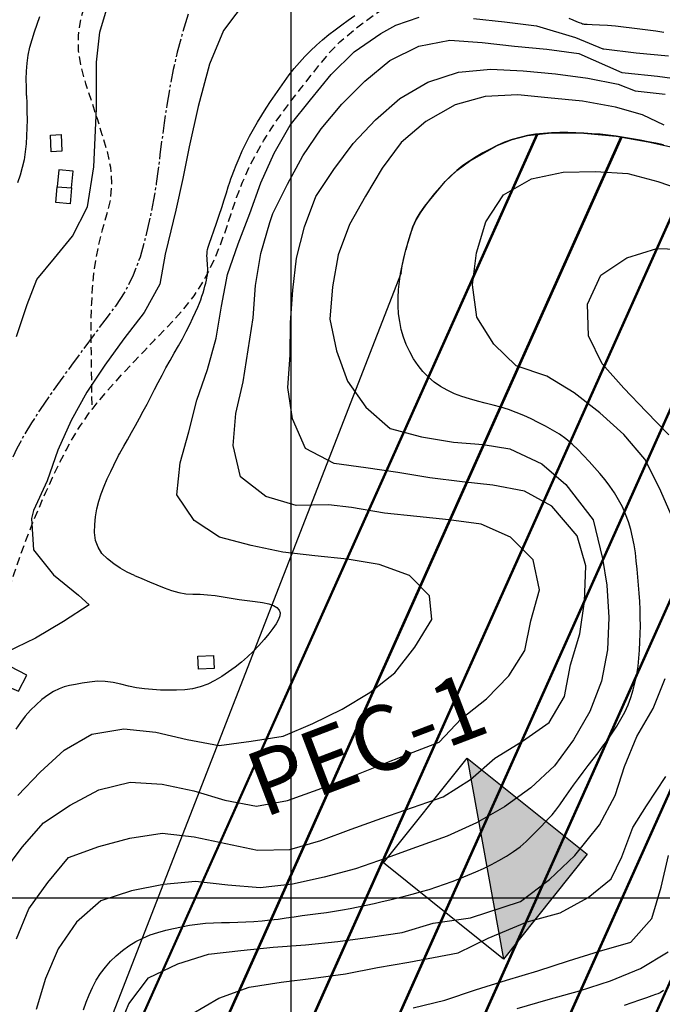
# Model space of a CAD drawing. Extents: x 792347 to 798090, y 7595979 to 7601082.
# Drawn here: x 795896 to 796143, y 7598459 to 7598838 of the extents above; entities that cross this region are included whole.
import ezdxf

# ---------------------------------------------------------------- set-up
doc = ezdxf.new("R2010")
doc.units = 0
doc.linetypes.add('DASHED', pattern=[19.05, 12.7, -6.35])
doc.linetypes.add('TRACO_15', pattern=[10, 7, -1, 1, -1])
for name, color, linetype in [('C-TOPO-TN', 255, 'CONTINUOUS'), ('EDIFICACAO', 7, 'CONTINUOUS'), ('ESTRADA_CAMINHO', 10, 'CONTINUOUS'), ('GER-TEXTO', 2, 'CONTINUOUS'), ('HACHURAS', 9, 'CONTINUOUS'), ('MALHA_COORDS_UTM', 7, 'CONTINUOUS'), ('POCOS', 4, 'CONTINUOUS'), ('RIO-CORR_INTERMITENTE', 140, 'CONTINUOUS'), ('TOP-CURVA MESTRA', 34, 'CONTINUOUS'), ('TOP-CURVA_INTERMEDIARIA', 33, 'CONTINUOUS')]:
    doc.layers.add(name, color=color, linetype=linetype)
doc.styles.add('texto_2.5mm', font='romans.shx')

msp = doc.modelspace()

# ---------------------------------------------------------------- hatches: boundary and pattern name
at = {"layer": 'HACHURAS', "ltscale": 0.2}
h = msp.add_hatch(dxfattribs=at)
h.set_pattern_fill('JIS_LC_20', color=251, scale=1.5, style=0)
h.set_pattern_definition([(65.86625216, (-8200, -7e-07), (-27.37780523, 12.26604177), []), (65.86625216, (-8199.44, 0.214), (-27.37780523, 12.26604177), [])])
h.paths.add_polyline_path([(796327.95, 7598652.72), (796320.13, 7598662.46), (796312.75, 7598672.54), (796305.64, 7598682.83), (796298.75, 7598693.25), (796291.54, 7598703.45), (796283.27, 7598712.74), (796276.18, 7598718.8), (796268.41, 7598723.94), (796257.32, 7598729.64), (796234.36, 7598742.42), (796222.75, 7598749.63), (796212.08, 7598756.14), (796201.13, 7598762.15), (796190.14, 7598768.1), (796179.09, 7598773.86), (796168.29, 7598779.54), (796156.16, 7598785.44), (796151.79, 7598787.64), (796150.48, 7598788.14), (796137.56, 7598791.02), (796125.25, 7598793.15), (796112.86, 7598794.3), (796100.41, 7598794.44), (796091.17, 7598793.35), (796085.19, 7598791.83), (796079.47, 7598789.54), (796068.75, 7598783.58), (796063.86, 7598779.97), (796059.44, 7598775.69), (796051.55, 7598766.21), (796049.81, 7598763.7), (796048.31, 7598761.06), (796047.03, 7598758.28), (796044.27, 7598749.36), (796042.83, 7598743.3), (796042.43, 7598740.51), (795914.88, 7598412.93), (795915.9, 7598408.07), (795918.18, 7598400.94), (795923.8, 7598387.05), (795929.79, 7598374.07), (795937.65, 7598362.37), (795944.69, 7598352.06), (795952.76, 7598342.57), (795961.41, 7598333.56), (795969.62, 7598324.15), (795996.49, 7598289.94), (796003.83, 7598279.86), (796011.18, 7598269.81), (796015.88, 7598261.79), (796020.99, 7598250.43), (796025.41, 7598238.82), (796028.88, 7598226.84), (796032.49, 7598214.88), (796035.93, 7598202.87), (796039.73, 7598190.96), (796043.73, 7598179.13), (796048.15, 7598167.52), (796052.55, 7598159.4), (796056.14, 7598154.34), (796064.13, 7598144.74), (796072.63, 7598135.6), (796081.88, 7598127.33), (796086.97, 7598123.85), (796092.48, 7598121.02), (796098.31, 7598118.84), (796107.39, 7598116.66), (796119.69, 7598114.68), (796135.09, 7598113.86), (796138.76, 7598110.56), (796149.23, 7598101.62), (796155.37, 7598094.65), (796164.19, 7598085.88), (796172.59, 7598076.71), (796174.81, 7598074.57), (796177.18, 7598072.6), (796182.33, 7598069.15), (796193.35, 7598063.36), (796199.19, 7598061.42), (796208.29, 7598059.73), (796220.67, 7598058.43), (796229.99, 7598058.51), (796233.05, 7598058.92), (796236.07, 7598059.55), (796239.06, 7598060.42), (796247.73, 7598063.83), (796258.61, 7598069.76), (796268.84, 7598076.9), (796278.71, 7598084.54), (796289.23, 7598091.21), (796297.72, 7598095.12), (796306.57, 7598098.04), (796318.69, 7598100.94), (796331, 7598103.04), (796343.38, 7598104.04), (796349.52, 7598103.52), (796358.68, 7598101.74), (796367.96, 7598100.87), (796377.29, 7598101.11), (796383.43, 7598101.98), (796389.45, 7598103.55), (796395.26, 7598105.74), (796400.83, 7598108.47), (796411.35, 7598115.11), (796421.17, 7598122.81), (796430.24, 7598131.36), (796438.56, 7598140.65), (796446.88, 7598150.98), (796455.86, 7598162.78), (796462.68, 7598173.23), (796468.45, 7598184.27), (796473.05, 7598195.89), (796477.47, 7598207.57), (796481.5, 7598219.4), (796496.18, 7598253.79), (796502.3, 7598264.69), (796508.78, 7598275.37), (796515, 7598286.21), (796520.48, 7598297.43), (796525.34, 7598308.93), (796529.64, 7598320.67), (796533.87, 7598332.43), (796538.2, 7598344.15), (796542.58, 7598355.86), (796546.86, 7598367.6), (796551.1, 7598379.37), (796555.1, 7598391.42), (796556.87, 7598404), (796557.48, 7598416.47), (796556.99, 7598428.92), (796555.92, 7598435.02), (796554.14, 7598440.98), (796551.75, 7598446.72), (796547.26, 7598454.93), (796540.29, 7598465.24), (796531.57, 7598474.14), (796522.76, 7598482.98), (796513.08, 7598490.86), (796503.21, 7598498.52), (796493.72, 7598506.62), (796465.98, 7598531.63), (796457.31, 7598540.83), (796448.9, 7598550.01), (796439.49, 7598558.2), (796429.78, 7598566.06), (796420.29, 7598574.19), (796410.86, 7598582.4), (796401.48, 7598590.65), (796392.07, 7598598.86), (796382.24, 7598606.57), (796371.81, 7598613.43)])
at = {"layer": 'POCOS'}
msp.add_hatch(color=256, dxfattribs=at).paths.add_polyline_path([(796114.16, 7598516.79), (796067.92, 7598553.78), (796081.88, 7598476.45)])

# ---------------------------------------------------------------- linework, layer by layer
at = {"layer": 'C-TOPO-TN', "color": 250, "linetype": 'Continuous', "lineweight": -3}
for points, elevation in [([(796042.43, 7598740.51), (796042.83, 7598743.3), (796044.27, 7598749.36), (796047.03, 7598758.28), (796048.31, 7598761.06), (796049.81, 7598763.7), (796051.55, 7598766.21), (796059.44, 7598775.69), (796063.86, 7598779.97), (796068.75, 7598783.58), (796079.47, 7598789.54), (796085.19, 7598791.83), (796091.17, 7598793.35), (796100.41, 7598794.44), (796112.86, 7598794.3), (796125.25, 7598793.15), (796137.56, 7598791.02), (796150.48, 7598788.14)], -6), ([(796042.43, 7598740.51), (795914.88, 7598412.93)], 94)]:
    msp.add_lwpolyline(points, dxfattribs=dict(at, elevation=elevation))
at = {"layer": 'EDIFICACAO', "flags": 128}
for points in [[(795907.77, 7598787.16), (795907.5, 7598793.57), (795911.6, 7598793.74), (795911.87, 7598787.33)], [(795910.08, 7598773.67), (795915.59, 7598773.2), (795916.15, 7598779.74), (795910.64, 7598780.21)], [(795909.56, 7598767.59), (795910.08, 7598773.67), (795915.59, 7598773.2), (795915.07, 7598767.11)], [(795964.43, 7598587.95), (795964.22, 7598593.06), (795970.21, 7598593.31), (795970.43, 7598588.21)], [(795895.19, 7598579.57), (795898.34, 7598585.72), (795891.97, 7598588.98), (795888.57, 7598582.33)]]:
    msp.add_lwpolyline(points, close=True, dxfattribs=at)
at = {"layer": 'ESTRADA_CAMINHO', "color": 12, "linetype": 'DASHED', "ltscale": 0.25, "flags": 128}
for points in [[(795727.38, 7599264.62), (795731.37, 7599260.64), (795735.68, 7599256.82), (795740.32, 7599253.16), (795745.28, 7599249.67), (795750.42, 7599246.57), (795755.59, 7599244.08), (795760.77, 7599242.22), (795765.98, 7599240.97), (795771.3, 7599239.88), (795776.82, 7599238.49), (795782.53, 7599236.81), (795788.45, 7599234.82), (795794.36, 7599232.6), (795800.07, 7599230.23), (795805.58, 7599227.69), (795810.89, 7599225), (795816.04, 7599222.23), (795821.06, 7599219.45), (795825.97, 7599216.68), (795830.76, 7599213.91), (795835.68, 7599210.83), (795840.95, 7599207.1), (795846.58, 7599202.73), (795852.57, 7599197.72), (795858.43, 7599192.54), (795863.66, 7599187.68), (795868.27, 7599183.12), (795872.24, 7599178.87), (795876, 7599174.68), (795879.95, 7599170.29), (795884.1, 7599165.7), (795888.43, 7599160.92), (795892.77, 7599156.2), (795896.93, 7599151.78), (795900.91, 7599147.67), (795904.7, 7599143.87), (795908.39, 7599140.22), (795912.01, 7599136.56), (795915.59, 7599132.89), (795919.1, 7599129.22), (795922.69, 7599125.2), (795926.47, 7599120.47), (795930.44, 7599115.04), (795934.6, 7599108.9), (795938.64, 7599102.37), (795942.25, 7599095.76), (795945.44, 7599089.06), (795948.19, 7599082.27), (795950.63, 7599075.43), (795952.84, 7599068.55), (795954.83, 7599061.64), (795956.6, 7599054.7), (795958.2, 7599047.85), (795959.69, 7599041.22), (795961.07, 7599034.82), (795962.34, 7599028.63), (795963.57, 7599022.66), (795964.83, 7599016.89), (795966.13, 7599011.31), (795967.47, 7599005.93), (795968.73, 7599000.54), (795969.82, 7598994.9), (795970.72, 7598989.02), (795971.44, 7598982.9), (795971.63, 7598976.57), (795970.94, 7598970.07), (795969.38, 7598963.4), (795966.94, 7598956.56), (795964.26, 7598949.68), (795961.98, 7598942.89), (795960.11, 7598936.2), (795958.63, 7598929.61), (795957.15, 7598923.19), (795955.24, 7598917.02), (795952.92, 7598911.09), (795950.18, 7598905.42), (795947.22, 7598899.69), (795944.21, 7598893.62), (795941.15, 7598887.19), (795938.06, 7598880.4), (795935.01, 7598873.74), (795932.07, 7598867.65), (795929.26, 7598862.14), (795926.57, 7598857.21), (795924.12, 7598852.49), (795922.02, 7598847.59), (795920.27, 7598842.51), (795918.87, 7598837.25), (795918.08, 7598831.76), (795918.17, 7598825.94), (795919.13, 7598819.81), (795920.96, 7598813.37), (795923.18, 7598806.8), (795925.28, 7598800.29), (795927.28, 7598793.85), (795929.17, 7598787.46), (795930.55, 7598781.16), (795930.99, 7598774.97), (795930.5, 7598768.88), (795929.08, 7598762.91), (795927.35, 7598757.05), (795925.94, 7598751.32), (795924.85, 7598745.72), (795924.07, 7598740.25), (795923.54, 7598734.71), (795923.19, 7598728.9), (795923, 7598722.83), (795922.99, 7598716.5), (795923.07, 7598709.87), (795923.16, 7598702.9), (795923.25, 7598695.6), (795923.36, 7598687.97)], [(795826.2, 7598185.63), (795826.78, 7598189.39), (795827.69, 7598193.51), (795828.94, 7598197.99), (795830.51, 7598202.82), (795832.31, 7598207.87), (795834.21, 7598212.99), (795836.23, 7598218.17), (795838.36, 7598223.42), (795840.51, 7598228.74), (795842.6, 7598234.1), (795844.62, 7598239.52), (795846.58, 7598244.98), (795848.28, 7598250.14), (795849.55, 7598254.64), (795850.37, 7598258.49), (795850.75, 7598261.67), (795850.93, 7598264.64), (795851.15, 7598267.82), (795851.4, 7598271.24), (795851.69, 7598274.87), (795852.04, 7598278.78), (795852.44, 7598283.02), (795852.91, 7598287.6), (795853.43, 7598292.5), (795854.05, 7598297.66), (795854.78, 7598302.98), (795855.64, 7598308.48), (795856.61, 7598314.15), (795857.65, 7598319.95), (795858.66, 7598325.83), (795859.67, 7598331.8), (795860.66, 7598337.85), (795861.48, 7598343.93), (795861.96, 7598350), (795862.09, 7598356.04), (795861.88, 7598362.05), (795861.31, 7598367.9), (795860.37, 7598373.43), (795859.06, 7598378.64), (795857.37, 7598383.53), (795855.58, 7598388.38), (795853.96, 7598393.43), (795852.49, 7598398.71), (795851.19, 7598404.19), (795850.06, 7598409.85), (795849.11, 7598415.6), (795848.33, 7598421.46), (795847.72, 7598427.43), (795847.39, 7598433.32), (795847.43, 7598438.97), (795847.85, 7598444.36), (795848.64, 7598449.5), (795849.65, 7598454.64), (795850.73, 7598460.02), (795851.87, 7598465.63), (795853.07, 7598471.48), (795854.39, 7598477.39), (795855.85, 7598483.17), (795857.47, 7598488.83), (795859.24, 7598494.35), (795861.15, 7598499.76), (795863.17, 7598505.06), (795865.3, 7598510.26), (795867.55, 7598515.36), (795869.83, 7598520.48), (795872.05, 7598525.75), (795874.2, 7598531.16), (795876.3, 7598536.72), (795878.05, 7598542.41), (795879.15, 7598548.17), (795879.63, 7598554.03), (795879.46, 7598559.97), (795879.05, 7598565.85), (795878.8, 7598571.52), (795878.7, 7598576.96), (795878.76, 7598582.19), (795879.2, 7598587.29), (795880.23, 7598592.33), (795881.88, 7598597.31), (795884.12, 7598602.23), (795886.61, 7598607.31), (795889, 7598612.77), (795891.29, 7598618.61), (795893.48, 7598624.82), (795895.68, 7598631.2), (795898, 7598637.53), (795900.45, 7598643.81), (795903.02, 7598650.04), (795905.66, 7598656.09), (795908.27, 7598661.83), (795910.88, 7598667.25), (795913.47, 7598672.36), (795916.16, 7598677.22), (795919.06, 7598681.85), (795922.15, 7598686.28), (795925.45, 7598690.49), (795928.9, 7598694.57), (795932.44, 7598698.62), (795936.07, 7598702.62), (795939.8, 7598706.58), (795943.62, 7598710.57), (795947.51, 7598714.63), (795951.47, 7598718.78), (795955.5, 7598723), (795959.35, 7598727.32), (795962.77, 7598731.75), (795965.76, 7598736.28), (795968.31, 7598740.92), (795970.6, 7598745.84), (795972.82, 7598751.19), (795974.95, 7598756.98), (795976.99, 7598763.2), (795979.1, 7598769.48), (795981.4, 7598775.41), (795983.89, 7598781), (795986.57, 7598786.25), (795989.49, 7598791.32), (795992.67, 7598796.36), (795996.12, 7598801.37), (795999.84, 7598806.36), (796003.65, 7598811.26), (796007.37, 7598815.99), (796011.02, 7598820.55), (796014.57, 7598824.94), (796018.91, 7598829.5), (796024.89, 7598834.54), (796032.51, 7598840.09), (796041.77, 7598846.12)]]:
    msp.add_lwpolyline(points, dxfattribs=at)
at = {"layer": 'MALHA_COORDS_UTM'}
msp.add_line((792686.02, 7598500), (797774.57, 7598500), dxfattribs=at)
at = {"layer": 'MALHA_COORDS_UTM', "flags": 128}
msp.add_lwpolyline([(796000, 7600781.19), (796000, 7596875.56)], dxfattribs=at)
at = {"layer": 'POCOS'}
msp.add_line((796067.92, 7598553.78), (796081.88, 7598476.45), dxfattribs=at)
at = {"layer": 'POCOS', "flags": 128}
msp.add_lwpolyline([(796035.64, 7598513.43), (796067.92, 7598553.78), (796114.16, 7598516.79), (796081.88, 7598476.45)], close=True, dxfattribs=at)
at = {"layer": 'RIO-CORR_INTERMITENTE', "linetype": 'TRACO_15', "flags": 128}
msp.add_lwpolyline([(795992.3, 7599024.9), (795993.77, 7599014.16), (795994.87, 7599004.71), (795995.58, 7598996.55), (795995.91, 7598989.66), (795995.95, 7598983.43), (795995.78, 7598977.19), (795995.4, 7598970.95), (795994.82, 7598964.71), (795994.01, 7598958.23), (795992.94, 7598951.26), (795991.61, 7598943.82), (795990.03, 7598935.88), (795988.31, 7598928.13), (795986.57, 7598921.22), (795984.8, 7598915.14), (795983.02, 7598909.91), (795981.22, 7598904.84), (795979.41, 7598899.26), (795977.59, 7598893.16), (795975.75, 7598886.55), (795973.82, 7598879.67), (795971.7, 7598872.75), (795969.38, 7598865.8), (795966.88, 7598858.8), (795964.38, 7598851.86), (795962.07, 7598845.08), (795959.95, 7598838.46), (795958.02, 7598831.99), (795956.29, 7598825.52), (795954.75, 7598818.87), (795953.4, 7598812.06), (795952.24, 7598805.08), (795951.24, 7598798.25), (795950.35, 7598791.87), (795949.59, 7598785.95), (795948.95, 7598780.48), (795948.21, 7598774.91), (795947.15, 7598768.67), (795945.78, 7598761.76), (795944.08, 7598754.17), (795941.96, 7598746.59), (795939.31, 7598739.65), (795936.14, 7598733.37), (795932.43, 7598727.75), (795928.4, 7598722.36), (795924.24, 7598716.76), (795919.94, 7598710.97), (795915.51, 7598704.98), (795911.19, 7598699.04), (795907.19, 7598693.37), (795903.53, 7598687.98), (795900.2, 7598682.87), (795897.2, 7598677.91), (795894.51, 7598672.95), (795892.14, 7598668), (795890.08, 7598663.05), (795888.15, 7598657.98), (795886.18, 7598652.67), (795884.15, 7598647.12), (795882.07, 7598641.31), (795879.62, 7598635.68), (795876.47, 7598630.6), (795872.64, 7598626.1), (795868.1, 7598622.16), (795863.05, 7598618.79), (795857.65, 7598616), (795851.91, 7598613.77), (795845.81, 7598612.12), (795839.94, 7598610.21), (795834.86, 7598607.18), (795830.58, 7598603.04), (795827.09, 7598597.78), (795824.23, 7598592.05), (795821.83, 7598586.45), (795819.9, 7598581), (795818.42, 7598575.69), (795817.09, 7598570.49), (795815.57, 7598565.38), (795813.88, 7598560.35), (795812, 7598555.4), (795809.83, 7598550.64), (795807.23, 7598546.13), (795804.2, 7598541.9), (795800.74, 7598537.93), (795797.16, 7598534.03), (795793.76, 7598529.99), (795790.53, 7598525.8), (795787.47, 7598521.47), (795784.29, 7598517), (795780.65, 7598512.39), (795776.58, 7598507.62), (795772.06, 7598502.71), (795767.38, 7598497.87), (795762.82, 7598493.31), (795758.38, 7598489.04), (795754.06, 7598485.04), (795749.94, 7598481.32), (795746.12, 7598477.87), (795742.58, 7598474.67), (795739.33, 7598471.74), (795736.12, 7598468.84), (795732.7, 7598465.74), (795729.08, 7598462.43), (795725.25, 7598458.93), (795721.23, 7598455.48), (795717.02, 7598452.34), (795712.65, 7598449.52), (795708.09, 7598447.01), (795703.39, 7598444.77), (795698.59, 7598442.77), (795693.68, 7598441.01), (795688.66, 7598439.48), (795683.51, 7598437.68), (795678.19, 7598435.11), (795672.7, 7598431.76), (795667.05, 7598427.63), (795662.03, 7598422.71), (795658.42, 7598416.99), (795656.22, 7598410.46), (795655.43, 7598403.13), (795655.36, 7598395.66), (795655.29, 7598388.71), (795655.22, 7598382.3), (795655.15, 7598376.4), (795655.29, 7598370.69), (795655.8, 7598364.8), (795656.71, 7598358.75), (795658, 7598352.51), (795659.54, 7598346.25), (795661.19, 7598340.08), (795662.94, 7598334.01), (795664.79, 7598328.03), (795666.72, 7598321.86), (795668.7, 7598315.2), (795670.72, 7598308.04), (795672.78, 7598300.38), (795675.03, 7598292.86), (795677.61, 7598286.11), (795680.52, 7598280.13), (795683.75, 7598274.92), (795687.47, 7598270.01), (795691.83, 7598264.91), (795696.82, 7598259.65), (795702.44, 7598254.2), (795707.7, 7598248.22), (795711.59, 7598241.37), (795714.1, 7598233.63), (795715.24, 7598225.02)], dxfattribs=at)
at = {"layer": 'TOP-CURVA MESTRA', "color": 252, "flags": 128}
for points in [[(795898.24, 7598808.83), (795898.18, 7598811.95), (795898.12, 7598815.06), (795898.17, 7598818.17), (795898.43, 7598821.25), (795898.89, 7598824.31), (795899.55, 7598827.35), (795900.37, 7598830.36), (795901.28, 7598833.34), (795902.28, 7598836.29), (795903.38, 7598839.2)], [(795920.12, 7598456.89), (795921.19, 7598459.82), (795922.34, 7598462.72), (795923.63, 7598465.55), (795925.1, 7598468.25), (795926.76, 7598470.83), (795928.6, 7598473.29), (795930.62, 7598475.6), (795932.81, 7598477.74), (795935.15, 7598479.71), (795937.66, 7598481.51), (795940.3, 7598483.13), (795943.05, 7598484.52), (795945.89, 7598485.71), (795948.84, 7598486.67), (795951.85, 7598487.5), (795954.88, 7598488.23), (795957.91, 7598488.88), (795960.96, 7598489.45), (795964.02, 7598489.91), (795967.1, 7598490.24), (795970.2, 7598490.44), (795973.32, 7598490.5), (795976.44, 7598490.53), (795979.56, 7598490.62), (795982.68, 7598490.75), (795985.8, 7598490.94), (795988.91, 7598491.18), (795992.02, 7598491.49), (795995.12, 7598491.85), (795998.21, 7598492.27), (796001.3, 7598492.71), (796004.39, 7598493.15), (796007.49, 7598493.57), (796010.59, 7598493.98), (796013.68, 7598494.41), (796016.77, 7598494.88), (796019.84, 7598495.4), (796022.91, 7598495.95), (796025.97, 7598496.54), (796029.02, 7598497.17), (796032.07, 7598497.84), (796035.11, 7598498.53), (796038.15, 7598499.26), (796041.19, 7598500.01), (796044.22, 7598500.77), (796047.24, 7598501.55), (796050.26, 7598502.38), (796053.24, 7598503.27), (796056.21, 7598504.22), (796059.15, 7598505.24), (796062.11, 7598506.32), (796065.09, 7598507.47), (796068.12, 7598508.68), (796071.18, 7598509.95), (796074.24, 7598511.32), (796077.23, 7598512.78), (796080.15, 7598514.36), (796083.02, 7598516.04), (796085.75, 7598517.83), (796088.27, 7598519.69), (796090.59, 7598521.64), (796092.7, 7598523.68), (796094.61, 7598525.66), (796096.34, 7598527.46), (796097.89, 7598529.06), (796099.25, 7598530.47), (796100.59, 7598531.94), (796102.04, 7598533.74), (796103.61, 7598535.85), (796105.3, 7598538.27), (796107.07, 7598540.85), (796108.88, 7598543.39), (796110.73, 7598545.91), (796112.62, 7598548.4), (796114.53, 7598550.88), (796116.42, 7598553.36), (796118.31, 7598555.84), (796120.19, 7598558.33), (796122.03, 7598560.85), (796123.79, 7598563.42), (796125.48, 7598566.04), (796127.08, 7598568.72), (796128.55, 7598571.46), (796129.85, 7598574.27), (796130.96, 7598577.14), (796131.88, 7598580.08), (796132.65, 7598583.08), (796133.27, 7598586.11), (796133.74, 7598589.17), (796134.06, 7598592.26), (796134.28, 7598595.38), (796134.44, 7598598.5), (796134.55, 7598601.62), (796134.59, 7598604.74), (796134.57, 7598607.86), (796134.49, 7598610.98), (796134.33, 7598614.1), (796134.11, 7598617.2), (796133.86, 7598620.31), (796133.59, 7598623.42), (796133.32, 7598626.53), (796133.03, 7598629.64), (796132.68, 7598632.74), (796132.21, 7598635.8), (796131.61, 7598638.82), (796130.88, 7598641.81), (796130, 7598644.75), (796128.92, 7598647.62), (796127.66, 7598650.44), (796126.21, 7598653.18), (796124.61, 7598655.86), (796122.88, 7598658.43), (796121.02, 7598660.92), (796119.04, 7598663.31), (796116.98, 7598665.64), (796114.88, 7598667.95), (796112.75, 7598670.22), (796110.58, 7598672.47), (796108.34, 7598674.63), (796105.95, 7598676.6), (796103.44, 7598678.41), (796100.79, 7598680.04), (796098.06, 7598681.55), (796095.3, 7598682.99), (796092.5, 7598684.36), (796089.66, 7598685.65), (796086.78, 7598686.85), (796083.86, 7598687.9), (796080.9, 7598688.82), (796077.88, 7598689.59), (796074.86, 7598690.34), (796071.85, 7598691.14), (796068.86, 7598692.02), (796065.89, 7598692.96), (796063, 7598694.04), (796060.26, 7598695.33), (796057.67, 7598696.81), (796055.23, 7598698.5), (796052.97, 7598700.4), (796050.88, 7598702.52), (796048.99, 7598704.86), (796047.27, 7598707.42), (796045.77, 7598710.14), (796044.47, 7598712.93), (796043.4, 7598715.81), (796042.54, 7598718.76), (796041.91, 7598721.77), (796041.48, 7598724.81), (796041.28, 7598727.88), (796041.29, 7598730.98), (796041.48, 7598734.09), (796041.8, 7598737.17), (796042.25, 7598740.25), (796042.83, 7598743.3), (796043.51, 7598746.34), (796044.26, 7598749.36)], [(795939.83, 7598624.07), (795942.69, 7598622.84), (795945.55, 7598621.63), (795948.39, 7598620.44), (795951.22, 7598619.26), (795954.04, 7598618.24), (795956.83, 7598617.5), (795959.59, 7598617.06), (795962.32, 7598616.9), (795965.09, 7598616.83), (795967.95, 7598616.63), (795970.89, 7598616.3), (795973.93, 7598615.84), (795977.01, 7598615.34), (795980.1, 7598614.88), (795983.19, 7598614.45), (795986.29, 7598614.06), (795989.14, 7598613.64), (795991.49, 7598613.1), (795993.33, 7598612.45), (795994.67, 7598611.68), (795995.53, 7598610.78), (795995.92, 7598609.72), (795995.83, 7598608.49), (795995.27, 7598607.1), (795994.33, 7598605.52), (795993.09, 7598603.71), (795991.56, 7598601.67), (795989.72, 7598599.41), (795987.69, 7598597.09), (795985.55, 7598594.86), (795983.31, 7598592.72), (795980.97, 7598590.68), (795978.54, 7598588.75), (795976.02, 7598586.92), (795973.43, 7598585.21), (795970.75, 7598583.6), (795967.99, 7598582.22), (795965.14, 7598581.17), (795962.19, 7598580.47), (795959.14, 7598580.09), (795956.04, 7598579.94), (795952.95, 7598579.9), (795949.85, 7598579.96), (795946.75, 7598580.12), (795943.66, 7598580.41), (795940.6, 7598580.86), (795937.55, 7598581.47), (795934.53, 7598582.23), (795931.53, 7598582.92), (795928.53, 7598583.28), (795925.53, 7598583.33), (795922.54, 7598583.05), (795919.69, 7598582.61), (795917.1, 7598582.15), (795914.78, 7598581.67), (795912.72, 7598581.17), (795910.74, 7598580.49), (795908.66, 7598579.45)], [(795908.66, 7598579.45), (795906.47, 7598578.06), (795904.17, 7598576.32), (795901.89, 7598574.32), (795899.75, 7598572.18), (795897.74, 7598569.88), (795895.88, 7598567.44), (795894.16, 7598564.88)], [(796143.56, 7598464.3), (796142.17, 7598463.46), (796141.32, 7598463.05), (796140.45, 7598462.75), (796138.98, 7598462.24), (796136.92, 7598461.52), (796134.27, 7598460.6), (796131.32, 7598459.57), (796128.37, 7598458.54)]]:
    msp.add_lwpolyline(points, dxfattribs=at)
at = {"layer": 'TOP-CURVA MESTRA', "color": 252, "linetype": 'Continuous'}
for points in [[(795939.83, 7598624.07, 75), (795937.02, 7598625.39, 75), (795934.34, 7598626.9, 75), (795931.79, 7598628.58, 75), (795929.37, 7598630.44, 75), (795927.29, 7598632.53, 75), (795925.78, 7598634.92, 75), (795924.84, 7598637.59, 75), (795924.46, 7598640.55, 75), (795924.5, 7598643.63, 75), (795924.77, 7598646.67, 75), (795925.3, 7598649.67, 75), (795926.07, 7598652.61, 75), (795927.03, 7598655.53, 75), (795928.11, 7598658.41, 75), (795929.31, 7598661.26, 75), (795930.63, 7598664.07, 75), (795931.86, 7598666.56, 75), (795932.77, 7598668.43, 75), (795933.39, 7598669.66, 75), (795933.69, 7598670.27, 75), (795934.02, 7598670.87, 75), (795934.69, 7598672.08, 75), (795935.72, 7598673.9, 75), (795937.09, 7598676.33, 75), (795938.64, 7598679.07, 75), (795940.16, 7598681.81, 75), (795941.67, 7598684.55, 75), (795943.15, 7598687.3, 75), (795944.63, 7598690.06, 75), (795946.08, 7598692.82, 75), (795947.53, 7598695.6, 75), (795948.95, 7598698.37, 75), (795950.41, 7598701.16, 75), (795951.91, 7598703.96, 75), (795953.48, 7598706.77, 75), (795955.1, 7598709.59, 75), (795956.71, 7598712.4, 75), (795958.24, 7598715.18, 75), (795959.7, 7598717.94, 75), (795961.07, 7598720.67, 75), (795962.31, 7598723.22, 75), (795963.34, 7598725.43, 75), (795964.17, 7598727.31, 75), (795964.79, 7598728.85, 75), (795965.3, 7598730.22, 75), (795965.76, 7598731.57, 75), (795966.19, 7598732.9, 75), (795966.58, 7598734.21, 75), (795966.93, 7598735.47, 75), (795967.24, 7598736.63, 75), (795967.49, 7598737.7, 75), (795967.7, 7598738.68, 75), (795967.86, 7598739.61, 75), (795967.96, 7598740.54, 75), (795968, 7598741.47, 75), (795967.99, 7598742.4, 75), (795967.95, 7598743.33, 75), (795967.9, 7598744.27, 75), (795967.84, 7598745.22, 75), (795967.76, 7598746.16, 75), (795967.72, 7598747.09, 75), (795967.73, 7598747.94, 75), (795967.81, 7598748.74, 75), (795967.94, 7598749.47, 75), (795968.21, 7598750.46, 75), (795968.71, 7598752, 75), (795969.42, 7598754.11, 75), (795970.36, 7598756.77, 75), (795971.39, 7598759.72, 75), (795972.4, 7598762.68, 75), (795973.38, 7598765.64, 75), (795974.33, 7598768.62, 75), (795975.2, 7598771.36, 75), (795975.92, 7598773.62, 75), (795976.51, 7598775.4, 75), (795976.95, 7598776.69, 75), (795977.42, 7598777.99, 75), (795978.1, 7598779.74, 75), (795978.99, 7598781.96, 75), (795980.07, 7598784.65, 75), (795981.31, 7598787.54, 75), (795982.65, 7598790.38, 75), (795984.07, 7598793.17, 75), (795985.59, 7598795.89, 75), (795987.18, 7598798.59, 75), (795988.81, 7598801.25, 75), (795990.48, 7598803.89, 75), (795992.18, 7598806.51, 75), (795993.93, 7598809.1, 75), (795995.71, 7598811.66, 75), (795997.52, 7598814.2, 75), (795999.36, 7598816.7, 75), (796001.27, 7598819.16, 75), (796003.28, 7598821.53, 75), (796005.38, 7598823.83, 75), (796007.57, 7598826.04, 75), (796009.84, 7598828.18, 75), (796012.18, 7598830.24, 75), (796014.59, 7598832.23, 75), (796017.06, 7598834.13, 75), (796019.58, 7598835.98, 75), (796022.11, 7598837.82, 75), (796024.66, 7598839.63, 75)], [(796107.09, 7598838.51, 75), (796108.64, 7598837.86, 75), (796109.99, 7598837.32, 75), (796111.08, 7598836.9, 75), (796111.87, 7598836.59, 75), (796112.35, 7598836.41, 75), (796112.53, 7598836.35, 75), (796112.94, 7598836.32, 75), (796114.12, 7598836.26, 75), (796116.08, 7598836.15, 75), (796118.81, 7598836.01, 75), (796121.93, 7598835.81, 75), (796125.04, 7598835.56, 75), (796128.15, 7598835.26, 75), (796131.25, 7598834.9, 75), (796134.35, 7598834.5, 75), (796137.45, 7598834.09, 75), (796140.55, 7598833.67, 75), (796143.64, 7598833.23, 75)], [(795898.24, 7598808.83, 75), (795898.31, 7598805.72, 75), (795898.38, 7598802.59, 75), (795898.42, 7598799.48, 75), (795898.38, 7598796.37, 75), (795898.26, 7598793.27, 75), (795898.07, 7598790.18, 75), (795897.75, 7598787.11, 75), (795897.26, 7598784.08, 75), (795896.59, 7598781.08, 75), (795895.75, 7598778.11, 75), (795894.72, 7598775.21, 75)], [(796143.45, 7598789.82, 100), (796140.61, 7598790.4, 100), (796137.55, 7598791.02, 100), (796134.49, 7598791.6, 100), (796131.41, 7598792.15, 100), (796128.33, 7598792.67, 100), (796125.25, 7598793.15, 100), (796122.16, 7598793.54, 100), (796119.06, 7598793.87, 100), (796115.96, 7598794.11, 100), (796112.86, 7598794.3, 100), (796109.75, 7598794.43, 100), (796106.64, 7598794.5, 100), (796103.52, 7598794.52, 100), (796100.41, 7598794.44, 100), (796097.31, 7598794.22, 100), (796094.23, 7598793.86, 100), (796091.17, 7598793.35, 100), (796088.15, 7598792.69, 100), (796085.19, 7598791.83, 100), (796082.29, 7598790.78, 100), (796079.46, 7598789.54, 100), (796076.7, 7598788.17, 100), (796073.99, 7598786.72, 100), (796071.34, 7598785.19, 100), (796068.74, 7598783.58, 100), (796066.24, 7598781.86, 100), (796063.86, 7598779.97, 100), (796061.59, 7598777.91, 100), (796059.44, 7598775.69, 100), (796057.38, 7598773.38, 100), (796055.38, 7598771.02, 100), (796053.43, 7598768.63, 100), (796051.55, 7598766.21, 100), (796049.81, 7598763.7, 100), (796048.3, 7598761.06, 100), (796047.03, 7598758.28, 100), (796045.98, 7598755.36, 100), (796045.09, 7598752.37, 100), (796044.26, 7598749.36, 100)]]:
    msp.add_polyline3d(points, dxfattribs=at)
at = {"layer": 'TOP-CURVA_INTERMEDIARIA', "color": 254, "linetype": 'Continuous'}
for points in [[(795983.54, 7598846.51, 70), (795974.12, 7598833.84, 70), (795968.69, 7598820.8, 70), (795964.35, 7598804.51, 70), (795960.83, 7598789.09, 70), (795958.4, 7598776.84, 70), (795955.78, 7598764.63, 70), (795952.79, 7598752.5, 70), (795951.65, 7598747.68, 70), (795949.59, 7598736.16, 70), (795943.52, 7598725.24, 70), (795935.68, 7598715.12, 70), (795928.32, 7598705.02, 70), (795921.39, 7598694.62, 70), (795915.36, 7598683.68, 70), (795910.3, 7598672.27, 70), (795906.17, 7598660.47, 70), (795900.98, 7598649.1, 70), (795900.12, 7598645.98, 70), (795900.91, 7598634, 70), (795908.59, 7598624.28, 70), (795918.28, 7598616.55, 70), (795922.31, 7598612.76, 70), (795912.45, 7598606.35, 70), (795901.72, 7598599.98, 70), (795890.53, 7598594.56, 70)], [(795894.34, 7598716.04, 70), (795898.45, 7598728.36, 70), (795902.21, 7598737.94, 70), (795909.05, 7598746.15, 70), (795915.89, 7598754.7, 70), (795921.71, 7598766, 70), (795924.11, 7598781.39, 70), (795925.13, 7598803.8, 70), (795925.13, 7598821.6, 70), (795926.5, 7598833.23, 70), (795930.95, 7598848.28, 70)], [(795894.84, 7598539.39, 80), (795903.54, 7598548.36, 80), (795912.67, 7598556.88, 80), (795923.43, 7598563.02, 80), (795935.66, 7598565.04, 80), (795947.97, 7598563.75, 80), (795960.14, 7598560.89, 80), (795972.44, 7598558.69, 80), (795984.7, 7598560.27, 80), (795997.01, 7598562.17, 80), (796008.48, 7598567.12, 80), (796019.71, 7598572.59, 80), (796030.46, 7598578.97, 80), (796040.04, 7598586.64, 80), (796047.74, 7598596.49, 80), (796054.26, 7598607.06, 80), (796053.35, 7598616.24, 80), (796045.75, 7598624.12, 80), (796034.03, 7598628.26, 80), (796021.7, 7598630.34, 80), (796009.28, 7598631.67, 80), (795996.9, 7598633.04, 80), (795984.67, 7598635.61, 80), (795972.6, 7598638.87, 80), (795962.79, 7598645.24, 80), (795956.15, 7598655.05, 80), (795957.36, 7598667.46, 80), (795960.72, 7598679.4, 80), (795963.87, 7598691.49, 80), (795967.88, 7598703.33, 80), (795971.28, 7598715.35, 80), (795973.37, 7598727.67, 80), (795975.67, 7598739.94, 80), (795979.69, 7598751.77, 80), (795984.16, 7598763.44, 80), (795988.49, 7598775.17, 80), (795993.63, 7598786.55, 80), (795999.75, 7598797.44, 80), (796007.55, 7598807.19, 80), (796015.48, 7598816.84, 80), (796024.35, 7598825.64, 80), (796034.65, 7598832.65, 80), (796040.43, 7598835.88, 80), (796049.36, 7598838.93, 80)], [(796070.37, 7598838.41, 80), (796082.22, 7598837.11, 80), (796094.61, 7598835.59, 80), (796109.61, 7598831.07, 80), (796120.17, 7598826.77, 80), (796120.57, 7598826.75, 80), (796132.98, 7598825.27, 80), (796145.41, 7598824.12, 80)], [(795889.07, 7598509.48, 85), (795896.55, 7598519.44, 85), (795904.72, 7598528.9, 85), (795915.04, 7598535.7, 85), (795926.02, 7598541.55, 85), (795938.15, 7598544.54, 85), (795950.42, 7598543.81, 85), (795962.6, 7598541.13, 85), (795974.53, 7598537.55, 85), (795986.82, 7598535.23, 85), (795998.78, 7598537.47, 85), (796010.55, 7598541.66, 85), (796022.19, 7598546.2, 85), (796033.81, 7598550.81, 85), (796045.44, 7598555.4, 85), (796057.11, 7598559.88, 85), (796065.62, 7598568.88, 85), (796075.34, 7598576.6, 85), (796083.95, 7598585.39, 85), (796090.13, 7598595.15, 85), (796092.45, 7598606.59, 85), (796095.72, 7598618.54, 85), (796093.25, 7598630.14, 85), (796084.53, 7598638.83, 85), (796073.24, 7598643.83, 85), (796060.89, 7598645.51, 85), (796048.46, 7598646.82, 85), (796036.02, 7598648.02, 85), (796023.3, 7598650.22, 85), (796014.55, 7598651.22, 85), (796002.05, 7598651.02, 85), (795990.37, 7598654.52, 85), (795980.59, 7598662.01, 85), (795977.77, 7598674.14, 85), (795978.79, 7598686.38, 85), (795981.63, 7598698.55, 85), (795983.57, 7598710.89, 85), (795985.45, 7598723.24, 85), (795986.34, 7598735.71, 85), (795988.42, 7598747.93, 85), (795991.86, 7598759.95, 85), (795993.12, 7598763.43, 85), (795998.67, 7598774.63, 85), (796004.6, 7598785.6, 85), (796011.62, 7598795.94, 85), (796019.6, 7598805.5, 85), (796028.49, 7598814.27, 85), (796038.15, 7598822.21, 85), (796049.31, 7598827.75, 85), (796061.25, 7598830.14, 85), (796073.71, 7598829.16, 85), (796086.14, 7598827.81, 85), (796098.58, 7598826.66, 85), (796110.96, 7598824.91, 85), (796127.47, 7598817.69, 85), (796128.72, 7598817.49, 85), (796141.15, 7598816.29, 85), (796153.43, 7598814.54, 85)], [(795894.32, 7598484.25, 90), (795899.06, 7598495.8, 90), (795906.47, 7598505.86, 90), (795914.35, 7598515.48, 90), (795926.03, 7598519.72, 90), (795938.07, 7598522.99, 90), (795950.43, 7598524.84, 90), (795962.75, 7598523.42, 90), (795974.97, 7598520.91, 90), (795987.2, 7598518.3, 90), (795999.65, 7598518.64, 90), (796011.59, 7598522.09, 90), (796023.29, 7598526.48, 90), (796035.09, 7598530.6, 90), (796046.87, 7598534.79, 90), (796058.67, 7598538.87, 90), (796069.22, 7598545.56, 90), (796078.6, 7598553.8, 90), (796089.23, 7598560.36, 90), (796099.5, 7598567.46, 90), (796105.43, 7598577.43, 90), (796107.68, 7598589.68, 90), (796111.29, 7598601.62, 90), (796113.08, 7598613.99, 90), (796113.59, 7598627.78, 90), (796110.2, 7598639.32, 90), (796100.52, 7598650.7, 90), (796089.99, 7598656.48, 90), (796077.76, 7598658.85, 90), (796065.97, 7598660.14, 90), (796053.55, 7598661.61, 90), (796041.23, 7598663.66, 90), (796028.91, 7598665.53, 90), (796016.66, 7598667.16, 90), (796005.6, 7598672.96, 90), (796000.59, 7598684.3, 90), (795998.83, 7598696.43, 90), (795999.7, 7598708.9, 90), (795999.9, 7598721.39, 90), (796000.74, 7598733.83, 90), (796002.21, 7598746.24, 90), (796005.29, 7598758.23, 90), (796009.66, 7598769.94, 90), (796016.57, 7598780.31, 90), (796024, 7598790.35, 90), (796032.63, 7598799.38, 90), (796041.92, 7598807.71, 90), (796052.76, 7598813.9, 90), (796064.58, 7598817.81, 90), (796077, 7598818.99, 90), (796089.47, 7598818.25, 90), (796101.92, 7598817.13, 90), (796114.31, 7598815.5, 90), (796126.04, 7598813.2, 90), (796132.56, 7598810.54, 90), (796144.15, 7598809.33, 90)], [(796143.79, 7598797.37, 95), (796135.46, 7598801.36, 95), (796125.07, 7598804.26, 95), (796112.27, 7598806.68, 95), (796098.99, 7598807.88, 95), (796087.4, 7598809.09, 95), (796074.84, 7598808.37, 95), (796063.25, 7598805.23, 95), (796051.94, 7598798.83, 95), (796042.43, 7598790.72, 95), (796035.14, 7598780.77, 95), (796028.79, 7598770, 95), (796022.59, 7598759.16, 95), (796018.29, 7598747.44, 95), (796016.08, 7598735.16, 95), (796015.08, 7598722.76, 95), (796017.56, 7598710.51, 95), (796021.82, 7598698.83, 95), (796028.85, 7598688.84, 95), (796038.26, 7598680.62, 95), (796050.26, 7598677.48, 95), (796062.59, 7598675.4, 95), (796074.02, 7598674.48, 95), (796084.38, 7598672.78, 95), (796096.61, 7598667, 95), (796105.95, 7598659.02, 95), (796116.48, 7598645.44, 95), (796120.05, 7598630.66, 95), (796121.74, 7598620.39, 95), (796122.44, 7598607.95, 95), (796121.93, 7598595.47, 95), (796119.69, 7598583.34, 95), (796115.08, 7598571.72, 95), (796108.9, 7598560.87, 95), (796101.56, 7598550.78, 95), (796092.38, 7598542.32, 95), (796082.33, 7598535.05, 95), (796071.48, 7598528.9, 95), (796060.18, 7598523.67, 95), (796048.38, 7598519.54, 95), (796036.66, 7598515.22, 95), (796024.86, 7598511.1, 95), (796012.79, 7598508.01, 95), (796000.6, 7598505.31, 95), (795988.19, 7598503.91, 95), (795975.76, 7598504.82, 95), (795963.34, 7598506.26, 95), (795950.91, 7598505.11, 95), (795938.66, 7598502.71, 95), (795926.84, 7598498.8, 95), (795917.5, 7598490.68, 95), (795910.46, 7598480.35, 95), (795905.53, 7598468.95, 95), (795901.9, 7598456.99, 95)], [(796146.96, 7598646.21, 105), (796142, 7598657.65, 105), (796136.28, 7598668.77, 105), (796128.28, 7598678.35, 105), (796118.98, 7598686.65, 105), (796109.1, 7598694.3, 105), (796098.62, 7598700.73, 105), (796086.77, 7598704.7, 105), (796078.16, 7598713.11, 105), (796071.57, 7598723.48, 105), (796069.9, 7598735.87, 105), (796071.53, 7598748.24, 105), (796075.12, 7598760.19, 105), (796081.86, 7598770.54, 105), (796092.7, 7598776.73, 105), (796104.84, 7598779.31, 105), (796117.34, 7598779.52, 105), (796129.82, 7598778.84, 105), (796141.38, 7598775.75, 105), (796149.14, 7598773.06, 105)], [(796145.51, 7598678.24, 110), (796136.84, 7598687.18, 110), (796128.22, 7598696.2, 110), (796119.93, 7598705.47, 110), (796114.57, 7598716.25, 110), (796114.19, 7598728.53, 110), (796119.35, 7598739.7, 110), (796129.36, 7598746.31, 110), (796140.91, 7598749.87, 110), (796153.36, 7598749.47, 110)], [(795933.02, 7598447.87, 105), (795937.65, 7598459.24, 105), (795945.19, 7598469.18, 105), (795956.47, 7598474.57, 105), (795968.36, 7598478.28, 105), (795980.76, 7598479.78, 105), (795993.2, 7598480.95, 105), (796005.66, 7598481.97, 105), (796018.09, 7598483.24, 105), (796030.49, 7598484.83, 105), (796042.85, 7598486.7, 105), (796054.75, 7598490.3, 105), (796069.2, 7598492.29, 105), (796088.46, 7598498.64, 105), (796099.57, 7598507.02, 105), (796109.31, 7598516.31, 105), (796118.83, 7598528.1, 105), (796124.95, 7598539.43, 105), (796127.44, 7598547.36, 105), (796128.45, 7598550.58, 105), (796133.22, 7598562.12, 105), (796139.54, 7598572.9, 105), (796144.12, 7598584.46, 105)], [(795961.78, 7598455.28, 110), (795972.26, 7598461.36, 110), (795983.95, 7598465.64, 110), (795996.29, 7598467.52, 110), (796008.69, 7598469.03, 110), (796021.07, 7598470.75, 110), (796033.32, 7598473.21, 110), (796045.41, 7598475.18, 110), (796064.44, 7598478.81, 110), (796076, 7598484.47, 110), (796090.96, 7598490.82, 110), (796103.65, 7598494.22, 110), (796114.52, 7598500.11, 110), (796123.36, 7598507.36, 110), (796127.44, 7598515.75, 110), (796131.75, 7598527.08, 110), (796136.96, 7598535.35, 110), (796144.44, 7598546.68, 110)], [(796047.16, 7598457.64, 115), (796059.28, 7598460.65, 115), (796071.16, 7598464.54, 115), (796083.07, 7598468.32, 115), (796095.05, 7598471.9, 115), (796106.93, 7598475.78, 115), (796118.87, 7598479.49, 115), (796130.9, 7598482.88, 115), (796139.07, 7598492.09, 115), (796142.55, 7598504.09, 115), (796145.44, 7598516.24, 115)], [(796087.17, 7598457.35, 120), (796099.15, 7598460.92, 120), (796111.2, 7598464.25, 120), (796123.09, 7598468.06, 120), (796134.66, 7598472.8, 120), (796145.34, 7598479.23, 120)]]:
    msp.add_polyline3d(points, dxfattribs=at)

# ---------------------------------------------------------------- texts
at = {"layer": 'GER-TEXTO', "color": 7, "style": 'texto_2.5mm'}
msp.add_text('PEC-1', height=25, rotation=20.8663, dxfattribs=at).set_placement((795989.54, 7598530.66))

doc.saveas('drawing.dxf')
